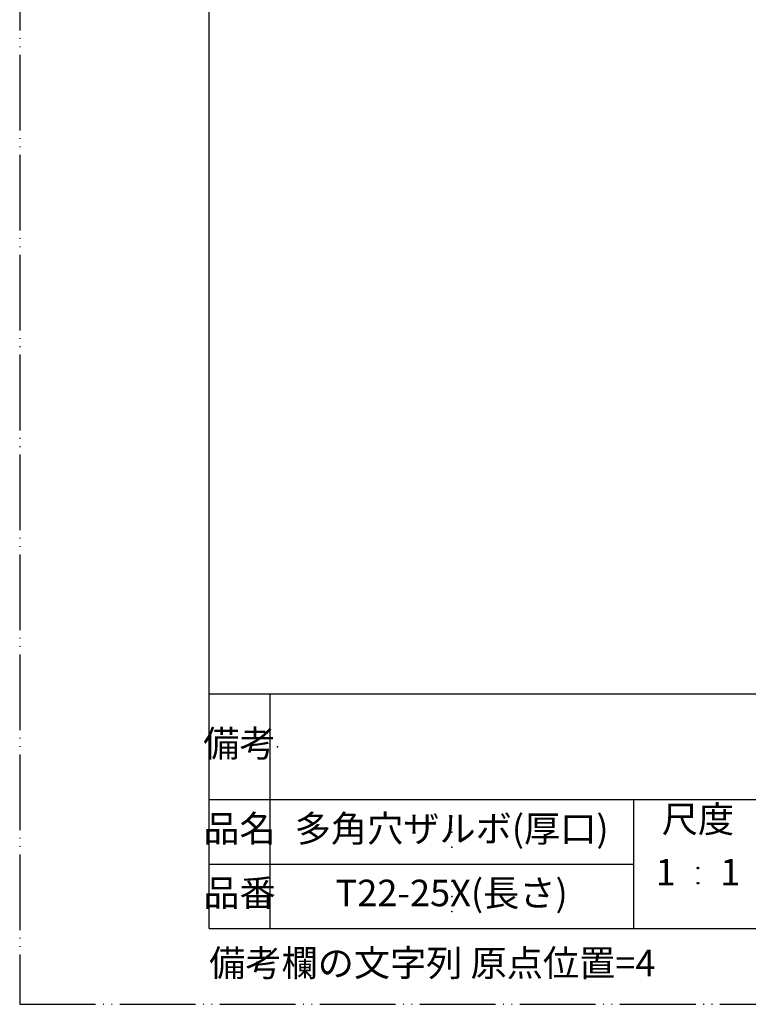
# Model space of a CAD drawing. Units: millimetres. Extents: x 0 to 210, y 0 to 297.
# Drawn here: x 0 to 96, y 0 to 130 of the extents above; entities that cross this region are included whole.
import ezdxf

# ---------------------------------------------------------------- set-up
doc = ezdxf.new("R2010")
doc.units = ezdxf.units.MM
doc.linetypes.add('DOT_CENTER', pattern=[14, 12, -1, 0, -1])
doc.linetypes.add('PHANTOM', pattern=[13, 10, -1, 0, -1, 0, -1])
doc.layers.add('1', color=7, linetype='Continuous')
doc.styles.add('CONVERTER_11', font='msmincho.ttc', dxfattribs={"width": 0.89})
doc.styles.add('CONVERTER_12', font='txt.shx', dxfattribs={"width": 0.9})

# ---------------------------------------------------------------- blocks, each defined once
blk = doc.blocks.new('開示A4')
at = {"layer": '1', "color": 4, "linetype": 'PHANTOM'}
for p, q in [((0, 297), (0, 0)), ((0, 0), (210, 0))]:
    blk.add_line(p, q, dxfattribs=at)
at = {"layer": '1', "color": 7, "linetype": 'Continuous'}
for p, q in [((25, 10), (25, 148.5)), ((25, 41), (200, 41)), ((200, 27), (25, 27)), ((25, 10), (105, 10))]:
    blk.add_line(p, q, dxfattribs=at)
at = {"layer": '1', "color": 2, "linetype": 'Continuous'}
for p, q in [((33, 41), (33, 27)), ((33, 27), (33, 10)), ((81, 27), (81, 10)), ((25, 18.5), (81, 18.5))]:
    blk.add_line(p, q, dxfattribs=at)
at = {"layer": '1', "color": 7, "linetype": 'DOT_CENTER'}
for centre in [(89.5, 18), (89.5, 16)]:
    blk.add_circle(centre, 0.1, dxfattribs=at)
at = {"layer": '1', "color": 4}
for p in [(34, 34), (57, 24.75), (57, 22.75), (57, 20.75), (85.25, 17), (93.75, 17), (57, 16.25), (57, 14.25), (57, 12.25)]:
    blk.add_point(p, dxfattribs=at)
at = {"layer": '1', "color": 2, "char_height": 3.5, "attachment_point": 5, "style": 'CONVERTER_11'}
for s, insert, line_spacing_factor in [('備考', (29, 34), 0.454545), ('尺度', (89.5, 24), 0.545455), ('品名', (29, 22.75), 0.727273), ('品番', (29, 14.25), 0.727273)]:
    blk.add_mtext(s, dxfattribs=dict(at, insert=insert, line_spacing_factor=line_spacing_factor))
at = {"layer": '1', "color": 250, "insert": (25, 5), "char_height": 3.5, "attachment_point": 4, "line_spacing_factor": 0.545455, "style": 'CONVERTER_11'}
blk.add_mtext('備考欄の文字列 原点位置=4', dxfattribs=at)

msp = doc.modelspace()

# ---------------------------------------------------------------- block references
at = {"layer": '1'}
msp.add_blockref('開示A4', (0, 0), dxfattribs=at)

# ---------------------------------------------------------------- texts
at = {"color": 7, "char_height": 3.5, "attachment_point": 5, "style": 'CONVERTER_11'}
for s, insert in [('多角穴ザルボ(厚口)', (57, 22.75)), ('T22-25X(長さ)', (57, 14.25))]:
    msp.add_mtext(s, dxfattribs=dict(at, insert=insert))
at = {"layer": '1', "color": 7, "char_height": 3.5, "attachment_point": 5, "line_spacing_factor": 0.720288, "style": 'CONVERTER_12'}
for insert in [(85.25, 17), (93.75, 17)]:
    msp.add_mtext('1', dxfattribs=dict(at, insert=insert))

doc.saveas('drawing.dxf')
